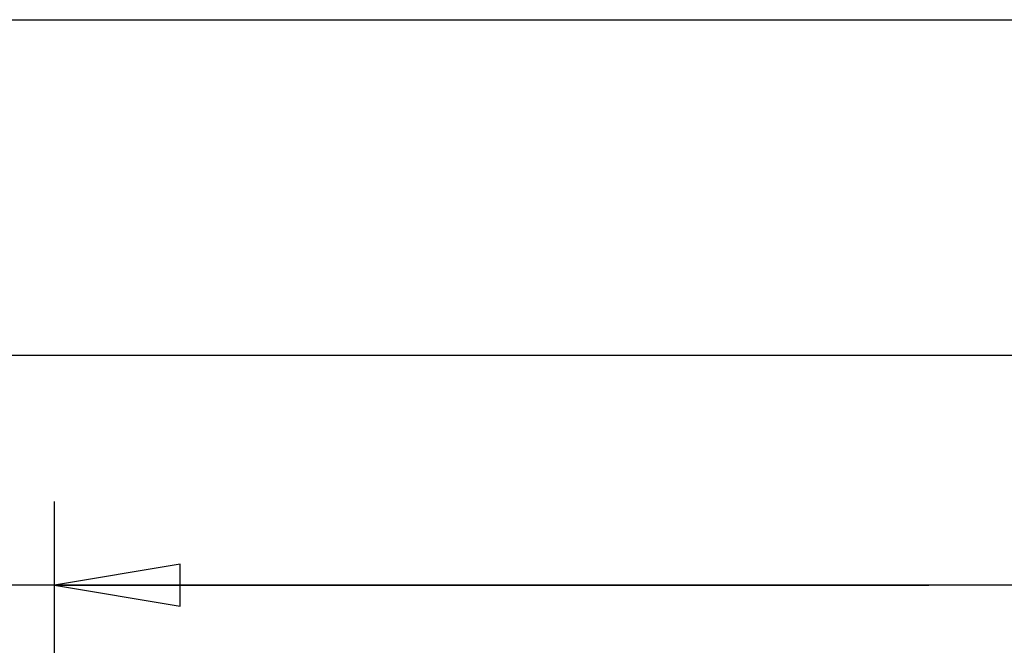
# Model space of a CAD drawing. Units: inches. Extents: x 0 to 17, y 0 to 11.
# Drawn here: x 2.4 to 3.9, y 10.1 to 11 of the extents above; entities that cross this region are included whole.
import ezdxf
from ezdxf.enums import TextEntityAlignment as Align

# ---------------------------------------------------------------- set-up
doc = ezdxf.new("R2010")
doc.units = ezdxf.units.IN
doc.header["$LTSCALE"] = 0.935
doc.header["$MEASUREMENT"] = 0
doc.layers.get('0').update_dxf_attribs({"linetype": 'CONTINUOUS'})
doc.styles.get("Standard").update_dxf_attribs({"font": 'bluprnt.ttf'})
doc.dimstyles.new('DIMSTYLE_1', dxfattribs={"dimtxt": 0.125, "dimasz": 0.1875, "dimexe": 0.125, "dimexo": 0.0625, "dimgap": 0.0625, "dimtad": 0, "dimtih": 1, "dimtoh": 1, "dimlfac": 4, "dimzin": 4, "dimdsep": 46, "dimtxsty": 'Standard', "dimblk": 'CLOSED', "dimblk1": 'CLOSED', "dimblk2": 'CLOSED', "dimcen": 0.09, "dimadec": 3, "dimazin": 1, "dimtfac": 1, "dimtdec": 3, "dimtofl": 0, "dimtmove": 0, "dimatfit": 3, "dimldrblk": 'CLOSED', "dimfxl": 0, "dimtolj": 1, "dimtzin": 4, "dimarcsym": 0})

# ---------------------------------------------------------------- blocks, each defined once
blk = doc.blocks.new('_CLOSED')
at = {"color": 0, "linetype": 'ByBlock'}
for p, q in [((0, 0), (-1, 0.1667)), ((-1, 0.1667), (-1, -0.1667)), ((-1, -0.1667), (0, 0)), ((-1, 0), (0, 0))]:
    blk.add_line(p, q, dxfattribs=at)
blk = doc.blocks.new('*D28')
at = {"color": 7, "linetype": 'Continuous'}
for p, q in [((2.4989, 8.5357), (2.4989, 10.2818)), ((5.1054, 8.5357), (5.1054, 10.2818)), ((3.8021, 10.1568), (2.1417, 10.1568)), ((2.4989, 10.1568), (3.8021, 10.1568)), ((5.1054, 10.1568), (3.8021, 10.1568))]:
    blk.add_line(p, q, dxfattribs=at)
at = {"color": 7, "linetype": 'Continuous', "xscale": 0.1875, "yscale": 0.1875, "zscale": 0.1875, "rotation": 180}
blk.add_blockref('_CLOSED', (2.4989, 10.1568), dxfattribs=at)
at = {"color": 7, "linetype": 'Continuous', "xscale": 0.1875, "yscale": 0.1875, "zscale": 0.1875}
blk.add_blockref('_CLOSED', (5.1054, 10.1568), dxfattribs=at)
at = {"color": 7, "linetype": 'Continuous'}
for s, p, p2 in [('[', (1.3792, 10.0943), (1.4792, 10.0943)), (']', (1.9792, 10.0943), (2.0792, 10.0943)), ('10.43', (0.7542, 10.0943), (1.2542, 10.0943)), ('264,8', (1.4792, 10.0943), (1.9792, 10.0943))]:
    blk.add_text(s, height=0.125, dxfattribs=at).set_placement(p, p2, align=Align.FIT)

msp = doc.modelspace()

# ---------------------------------------------------------------- linework, layer by layer
at = {"color": 7, "linetype": 'Continuous'}
for p, q in [((0, 11), (17, 11)), ((0.5, 10.5), (16.5, 10.5))]:
    msp.add_line(p, q, dxfattribs=at)

# ---------------------------------------------------------------- dimensions: what is measured, and where the dimension line sits
dim = msp.add_linear_dim(base=(5.1054, 10.1568), p1=(2.4989, 8.4732), p2=(5.1054, 8.4732), text='<>\\P[]', dimstyle='DIMSTYLE_1', dxfattribs=at)
dim.commit()
dim.dimension.update_dxf_attribs({"geometry": '*D28', "text_midpoint": (1.4167, 10.1568), "dimtype": 160})

doc.saveas('drawing.dxf')
